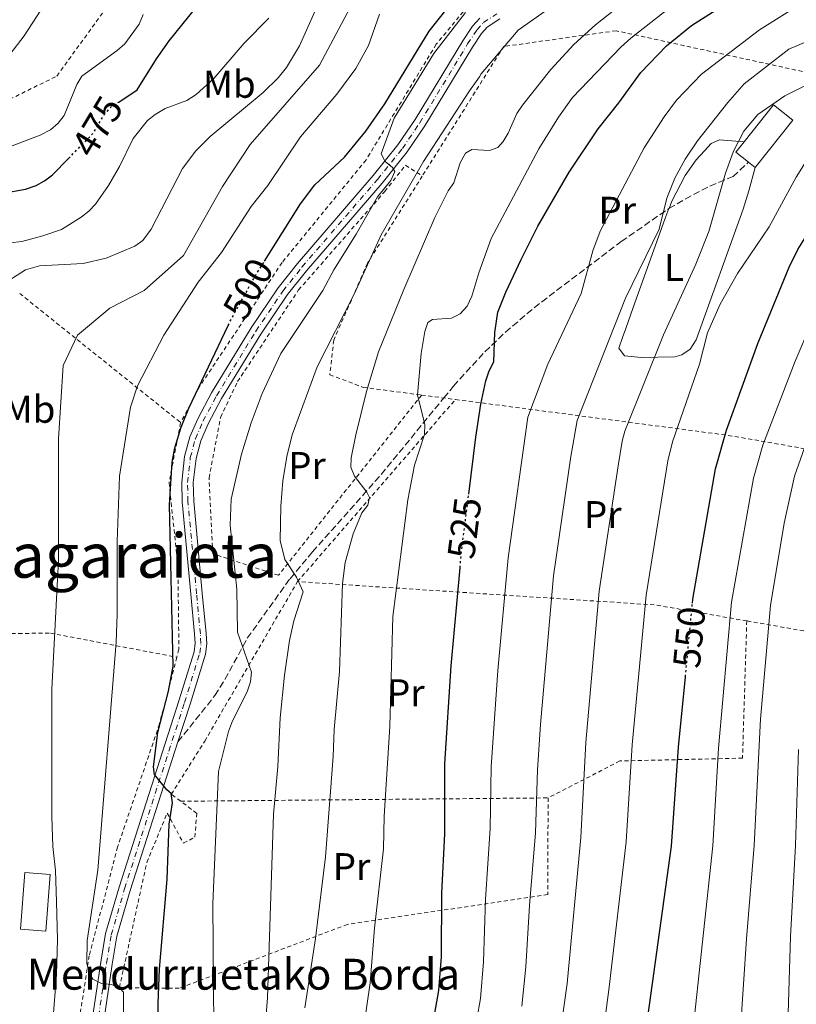
# Model space of a CAD drawing. Units: metres. Extents: x 600018 to 603443, y 4770806 to 4773170.
# Drawn here: x 602913 to 603114, y 4771049 to 4771304 of the extents above; entities that cross this region are included whole.
import ezdxf
from ezdxf.enums import TextEntityAlignment as Align

# ---------------------------------------------------------------- set-up
doc = ezdxf.new("R2010")
doc.units = ezdxf.units.M
doc.header["$MEASUREMENT"] = 0
for name, pattern in [('DGN Style 2', [1.7399219301090239, 1.043953158065414, -0.6959687720436097]), ('DGN Style 3', [2.435890702152634, 1.739921930109024, -0.6959687720436097]), ('DGN Style 4', [2.7856150101045474, 1.391937544087219, -0.6959687720436097, 0.001739921930109024, -0.6959687720436097]), ('DGN Style 5', [1.217945351076317, 0.5219765790327072, -0.6959687720436097])]:
    doc.linetypes.add(name, pattern=pattern)
for name, color, linetype, lineweight in [('Borda', 1, 'Continuous', 13), ('Chamizo-cobertizo', 1, 'Continuous', 0), ('Cota de curva de nivel directora', 7, 'Continuous', 0), ('Curva de nivel directora', 30, 'Continuous', 30), ('Curva de nivel directora no vista', 30, 'DGN Style 5', 30), ('Curva de nivel intermedia', 30, 'Continuous', 0), ('Eje pista sin pavimentar', 7, 'DGN Style 4', 0), ('Etiqueta de uso rústico', 92, 'Continuous', 0), ('Línea de cambio de uso (parcela vista)', 92, 'Continuous', 0), ('Línea de pista sin pavimentar', 7, 'Continuous', 0), ('Pista sin pavimentar', 9, 'Continuous', 0), ('Senda', 7, 'DGN Style 3', 0), ('Tela metálica o alambrada', 7, 'DGN Style 2', 0), ('Texto de Borda', 7, 'Continuous', 0), ('Texto de Área (paraje) menor', 7, 'Continuous', 0)]:
    doc.layers.add(name, color=color, linetype=linetype, lineweight=lineweight)
doc.styles.add('Style-Arial', font='arial.ttf')

msp = doc.modelspace()

# ---------------------------------------------------------------- linework, layer by layer
at = {"layer": 'Borda', "color": 1, "linetype": 'Continuous', "lineweight": 13, "extrusion": (-0.007143925725883488, -0.00897478106094729, 0.9999342066506832), "elevation": -46585.9246238915, "flags": 128}
msp.add_lwpolyline([(603101.6340156558, 4771051.831623062), (603091.852979286, 4771039.561128879), (603090.1330231801, 4771040.931183986), (603086.8531068871, 4771043.541289176), (603088.9933380419, 4771046.221403011), (603096.6341432569, 4771055.81178336), (603101.6340156558, 4771051.831623062)], close=True, dxfattribs=at)
at = {"layer": 'Borda', "color": 23, "linetype": 'Continuous', "lineweight": 0, "extrusion": (-0.007143925725883488, -0.00897478106094729, 0.9999342066506832), "elevation": -46585.92455237532, "flags": 128}
msp.add_lwpolyline([(603088.9933380419, 4771046.221403011), (603096.6341432569, 4771055.81178336), (603101.6340156558, 4771051.831623062), (603091.852979286, 4771039.561128879)], dxfattribs=at)
at = {"layer": 'Borda', "color": 23, "linetype": 'Continuous', "lineweight": 0, "extrusion": (-0.007261710645340543, -0.009125827937984363, 0.9999319910988695), "elevation": -47377.64716893337, "flags": 128}
msp.add_lwpolyline([(603089.6853114463, 4771033.191457065), (603086.4053979366, 4771035.801565752), (603088.5456319876, 4771038.481677355)], dxfattribs=at)
at = {"layer": 'Borda', "color": 23, "linetype": 'Continuous', "lineweight": 0, "elevation": 543.6999999999971, "flags": 128}
msp.add_lwpolyline([(603103.3600000005, 4771265.51), (603101.6399999997, 4771266.880000001)], dxfattribs=at)
at = {"layer": 'Chamizo-cobertizo', "color": 1, "linetype": 'Continuous', "lineweight": 0, "elevation": 492.0599999999977, "flags": 128}
msp.add_lwpolyline([(602920.6399999997, 4771082.300000001), (602919.4900000002, 4771067.560000001), (602912.8899999997, 4771068.07), (602914.04, 4771082.810000001), (602920.6399999997, 4771082.300000001)], close=True, dxfattribs=at)
msp.add_lwpolyline([(602919.4900000002, 4771067.560000001), (602912.8899999997, 4771068.07), (602914.04, 4771082.810000001), (602920.6399999997, 4771082.300000001), (602919.4900000002, 4771067.560000001)], dxfattribs=at)
at = {"layer": 'Curva de nivel directora', "color": 30, "linetype": 'Continuous', "lineweight": 30, "flags": 128}
for points, elevation in [([(602938.3699999999, 4771282.470000002), (602943.1899999989, 4771285.600000001), (602948.1399999998, 4771293.660000001), (602951.4199999988, 4771298.310000001), (602962.0400000004, 4771311.450000001)], 475), ([(602976.1899999991, 4771241.26), (602985.5099999999, 4771256.050000002), (602989.2499999994, 4771260.990000002), (602996.9099999992, 4771268.2), (603002.4399999991, 4771274.900000001), (603007.41, 4771282.04), (603018.8399999986, 4771300.869999999), (603026.1799999989, 4771310.210000004)], 500.0000000000003), ([(603029.1299999993, 4771180.86), (603031.0000000002, 4771195.61), (603032.2899999999, 4771204.2), (603033.5399999993, 4771210.180000001), (603034.4299999991, 4771212.79), (603035.6299999993, 4771215.11), (603035.8499999985, 4771222.770000001), (603036.7000000001, 4771227.970000002), (603038.7299999994, 4771233.220000002), (603042.6900000002, 4771241.7), (603047.030000001, 4771250.340000001), (603055.12, 4771264.330000001), (603062.6900000006, 4771275.5), (603068.0399999993, 4771282.240000002), (603073.7399999991, 4771290.140000001), (603080.3699999986, 4771297.020000001), (603086.9099999988, 4771302.289999999), (603099.6600000005, 4771310.51)], 525.0000000000001), ([(603087.119999999, 4771152.630000004), (603087.2199999995, 4771153.630000002), (603093.1299999993, 4771187.380000001), (603095.9099999998, 4771197.470000003), (603104.1100000007, 4771219.850000001), (603112.1599999996, 4771239.710000001), (603114.4500000007, 4771244.279999999), (603118.3199999998, 4771250.510000001), (603124.3700000005, 4771258.090000001), (603134.9599999984, 4771269.270000001), (603147.3100000002, 4771280.370000001), (603152.2799999989, 4771284.310000001), (603165.7699999983, 4771293.180000001), (603172.97, 4771296.740000002), (603184.3400000003, 4771301.110000002), (603192.4899999998, 4771303.5), (603210.2599999994, 4771307.810000002)], 550.0000000000001), ([(602908.4099999995, 4771258.859999999), (602914.1899999996, 4771259.86), (602916.9299999999, 4771260.810000001), (602919.1299999994, 4771262.010000001), (602921.1799999991, 4771263.609999999), (602925.379999999, 4771267.86)], 475), ([(602948.4399999992, 4771033.670000002), (602948.5800000001, 4771048.850000001), (602948.94, 4771057.74), (602950.9699999995, 4771081.060000001), (602951.4199999988, 4771095.32), (602952.2799999993, 4771100.850000001), (602951.9500000008, 4771103.300000002), (602950.86, 4771104.210000002), (602947.6599999992, 4771108.199999999), (602947.4299999991, 4771110.15), (602948.5499999989, 4771119.050000001), (602951.2600000001, 4771129.76), (602952.4899999994, 4771136.26), (602951.5599999996, 4771178.100000001), (602952.2500000002, 4771189.160000003), (602952.9299999998, 4771192.83), (602954.5500000003, 4771198.210000002), (602956.5599999997, 4771203.130000002), (602966.7599999988, 4771224.550000002)], 500.0000000000003), ([(603019.3599999994, 4771040.949999999), (603021.38, 4771052.160000001), (603022.0300000004, 4771060.949999999), (603022.16, 4771077.460000001), (603022.9099999989, 4771092.800000001), (603022.949999999, 4771110.930000001), (603024.5599999984, 4771136.350000001), (603026.8699999995, 4771161.780000002)], 525.0000000000003), ([(603068.73, 4770851.12), (603069.0899999999, 4770914.120000001), (603068.8899999987, 4770959.03), (603069.7899999997, 4770987.289999999), (603071.8100000002, 4771012.560000001), (603074.4499999998, 4771037.140000001), (603081.7099999997, 4771089.640000001), (603083.5299999992, 4771115.24), (603085.2900000005, 4771133.53)], 550.0000000000005)]:
    msp.add_lwpolyline(points, dxfattribs=dict(at, elevation=elevation))
at = {"layer": 'Curva de nivel directora no vista', "color": 30, "linetype": 'DGN Style 5', "lineweight": 30, "flags": 128}
for points, elevation in [([(602925.379999999, 4771267.86), (602931.6199999995, 4771274.199999999), (602934.6599999995, 4771279.26), (602936.3099999991, 4771281.130000001), (602938.3699999999, 4771282.470000002)], 475), ([(602966.7599999988, 4771224.550000002), (602967.5700000002, 4771226.25), (602973.7300000003, 4771237.359999999), (602976.1899999991, 4771241.26)], 500.000000000001), ([(603026.8699999995, 4771161.780000002), (603027.2899999998, 4771166.420000001), (603029.1299999993, 4771180.86)], 525.0000000000005), ([(603085.2900000005, 4771133.53), (603087.119999999, 4771152.630000004)], 550.0000000000005)]:
    msp.add_lwpolyline(points, dxfattribs=dict(at, elevation=elevation))
at = {"layer": 'Curva de nivel intermedia', "color": 30, "linetype": 'Continuous', "lineweight": 0, "flags": 128}
for points, elevation in [([(602921.0100000014, 4771097.220000001), (602921.0100000014, 4771130.32), (602922.7400000015, 4771163.730000001), (602922.7400000015, 4771195.15), (602923.9800000021, 4771214.180000001), (602927.6900000002, 4771222.06), (602936.1000000011, 4771229.02), (602945.0100000005, 4771233.67), (602955.1500000015, 4771242.71), (602965.2900000003, 4771260.58), (602972.4699999997, 4771271.49), (602990.4699999996, 4771292.029999999), (603001.1100000015, 4771312.210000001)], 490.0000000000001), ([(603001.8800000002, 4771042.25), (603003.5800000012, 4771054.230000001), (603004.6500000019, 4771068.34), (603007.0200000012, 4771088.909999999), (603007.2100000011, 4771097.380000001), (603008.6600000019, 4771120.649999999), (603009.4100000006, 4771149.17), (603013.3600000001, 4771179.41), (603015.0900000002, 4771188.319999999), (603017.6100000015, 4771196.319999999), (603017.7300000021, 4771198.930000001), (603015.8099999999, 4771206.569999999), (603016.7599999999, 4771217.31), (603017.7700000001, 4771222.989999999), (603018.49, 4771225.369999999), (603019.7300000006, 4771226.08), (603024.6299999999, 4771226.439999998), (603026.8700000017, 4771227.539999997), (603028.7100000014, 4771229.580000001), (603029.9500000018, 4771232.12), (603031.6999999998, 4771238.170000001), (603034.9699999999, 4771247.100000001), (603047.2800000012, 4771270.38), (603052.390000001, 4771278.569999999), (603056.0499999998, 4771283.619999998), (603068.5900000016, 4771296.679999999), (603071.1700000009, 4771299.01), (603086.7099999998, 4771311.319999999)], 520), ([(602910.1399999994, 4771294.800000001), (602913.8299999997, 4771299.640000001), (602920.2400000002, 4771309.569999998)], 465.0000000000001), ([(602976.0700000006, 4771039.460000001), (602976.9400000002, 4771050.310000001), (602978.4800000001, 4771097.890000001), (602979.6300000013, 4771110.269999999), (602980.2599999993, 4771122.84), (602981.3600000013, 4771133.890000001), (602982.6300000009, 4771142.949999999), (602983.7999999998, 4771147.999999999), (602986.1700000013, 4771155.529999999), (602984.4600000015, 4771159.34), (602981.4800000021, 4771163.940000001), (602980.2200000014, 4771168.84), (602980.4000000001, 4771177.720000001), (602980.9400000012, 4771184.32), (602981.9400000002, 4771190.609999998), (602983.3500000006, 4771196.25), (602989.8000000013, 4771213.850000001), (602999.4000000014, 4771232.660000001), (603006.4300000012, 4771248.060000001), (603017.4300000004, 4771267.029999999), (603029.3300000007, 4771285.42), (603031.8700000019, 4771288.970000001), (603032.3800000015, 4771289.79), (603041.9800000016, 4771301.08), (603055.6800000012, 4771310.859999998)], 510), ([(603042.8800000001, 4771048.140000001), (603043.9599999997, 4771058.359999999), (603044.8600000006, 4771074.210000001), (603046.4299999997, 4771093.039999999), (603046.9500000004, 4771109.399999999), (603047.7500000006, 4771121.13), (603051.1200000013, 4771159.689999999), (603055.5600000003, 4771190.630000001), (603057.2600000014, 4771199.939999999), (603069.7699999994, 4771231.65), (603078.4500000009, 4771249.500000001), (603080.5200000006, 4771257.529999999), (603082.53, 4771262.749999999), (603085.2000000011, 4771267.699999999), (603088.3900000007, 4771272.38), (603096.3300000001, 4771282.38), (603100.5700000002, 4771287.179999999), (603112.1399999994, 4771296.150000001), (603143.2700000011, 4771309.449999998)], 535), ([(602909.8600000001, 4771236.199999999), (602914.1699999995, 4771239), (602917.7999999995, 4771239.980000001), (602929.180000001, 4771240.609999999), (602935.0800000018, 4771241.970000001), (602942.5400000006, 4771245.150000001), (602944.5999999993, 4771246.619999999), (602946.8099999998, 4771249.51), (602954.9100000003, 4771265.23), (602958.3900000004, 4771269.87), (602962.0600000005, 4771273.550000001), (602975.8400000005, 4771284.929999998), (602979.7200000007, 4771288.730000001), (602981.8999999999, 4771291.439999999), (602985.2100000003, 4771297), (602989.9900000013, 4771307.630000001)], 485), ([(602986.6299999997, 4771047.710000001), (602989.4200000013, 4771065.689999999), (602992.0099999997, 4771086.849999999), (602993.97, 4771112.810000001), (602994.2400000005, 4771119.829999999), (602995.5900000005, 4771134.9), (602996.4199999997, 4771157.720000001), (602997.1200000015, 4771163.09), (602999.16, 4771170.560000001), (603001.4199999998, 4771176.01), (603002.9300000007, 4771178.02), (603003.370000001, 4771180.02), (603002.7400000008, 4771181.390000001), (602999.4800000018, 4771185.500000001), (602998.5499999998, 4771187.83), (602998.6600000015, 4771190.239999999), (602999.8200000017, 4771196.23), (603002.6, 4771207.449999998), (603005.7000000002, 4771217.75), (603012.2699999993, 4771233.92), (603020.3099999994, 4771252.529999999), (603023.7800000005, 4771259.499999999), (603025.2400000001, 4771261.529999998), (603026.920000001, 4771266.74), (603028.2700000011, 4771269.199999999), (603029.9400000006, 4771270.140000001), (603034.5400000007, 4771269.890000001), (603036.6799999998, 4771270.679999999), (603038.040000001, 4771272.230000001), (603039.3200000017, 4771274.380000001), (603041.5500000003, 4771279.470000001), (603043.0800000014, 4771281.66), (603050.4000000015, 4771290.909999999), (603056.3700000017, 4771297.359999998), (603061.990000001, 4771302.460000001), (603066.9500000009, 4771306.390000001)], 515.0000000000001), ([(603030.2900000017, 4771039.38), (603032.1300000012, 4771050.149999999), (603032.9900000017, 4771059.66), (603033.5100000004, 4771075.840000001), (603034.6700000004, 4771094.17), (603034.9500000019, 4771110.170000001), (603036.6399999995, 4771135.109999998), (603039.3600000021, 4771164.359999998), (603044.4600000004, 4771200.839999998), (603049.6700000007, 4771214.539999999), (603058.2900000018, 4771232.869999998), (603061.2900000013, 4771243.949999998), (603063.2300000016, 4771249.029999999), (603074.6300000009, 4771270.619999998), (603079.7500000017, 4771278.649999999), (603082.9600000015, 4771282.930000001), (603089.5100000005, 4771289.73), (603104.4800000017, 4771301.149999999), (603112.400000001, 4771306.149999999)], 530.0000000000001), ([(602907.1199999999, 4771245.649999999), (602913.2400000019, 4771246.329999999), (602918.7400000005, 4771247.769999999), (602923.5199999993, 4771249.469999999), (602928.6500000012, 4771252.640000001), (602930.6300000016, 4771254.190000001), (602932.3200000015, 4771256.039999999), (602935.7600000014, 4771260.84), (602938.6200000001, 4771265.779999999), (602942.1100000015, 4771273.029999998), (602945.8399999999, 4771277.659999999), (602947.7900000011, 4771279.220000001), (602950.450000001, 4771280.769999999), (602956.05, 4771282.840000001), (602958.490000001, 4771284.4), (602963.0400000017, 4771288.59), (602970.9100000019, 4771297.720000001), (602977.290000001, 4771304.220000001)], 480.0000000000001), ([(602910.020000001, 4771270.829999999), (602917.9699999993, 4771273.890000001), (602920.7099999996, 4771275.300000002), (602922.6800000012, 4771277.009999999), (602924.190000002, 4771279.000000001), (602927.4800000022, 4771287.019999998), (602928.7899999998, 4771289.15), (602938.000000001, 4771295.8), (602939.9800000014, 4771297.55), (602943.7000000007, 4771302.689999999), (602944.7400000001, 4771305.149999999)], 470), ([(602939.6300000005, 4771046.710000002), (602939.6000000014, 4771051.81), (602938.6400000004, 4771052.829999999), (602936.480000001, 4771053.730000001), (602933.8700000005, 4771054), (602931.6399999997, 4771055.119999998), (602930.7800000014, 4771056.570000002), (602930.1300000009, 4771059.170000001), (602930.2200000003, 4771065.149999999), (602932.9299999994, 4771083.42), (602937.7400000017, 4771142.519999998), (602938.000000001, 4771149.689999999), (602937.9400000006, 4771168.550000002), (602938.6200000001, 4771185.500000001), (602941.4200000009, 4771203.38), (602943.2600000004, 4771208.960000001), (602950.0599999998, 4771222.029999998), (602958.9500000014, 4771235.77), (602964.9900000008, 4771243.499999999), (602972.7300000013, 4771255.439999999), (602977.0600000008, 4771260.8), (602985.5000000009, 4771273.470000001), (602994.9600000001, 4771284.529999998), (602999.890000001, 4771291.17), (603003.1699999999, 4771297.119999999), (603005.9900000007, 4771305.279999999)], 495), ([(602963.2100000016, 4771021.449999999), (602962.7600000001, 4771074.640000001), (602964.2100000008, 4771108.99), (602966.8600000016, 4771119.289999999), (602967.9000000011, 4771122.06), (602971.6400000005, 4771129.61), (602972.53, 4771132.23), (602972.8200000006, 4771134.710000001), (602969.1700000007, 4771145.06), (602969.040000001, 4771156.249999999), (602967.310000001, 4771172.829999999), (602967.55, 4771179.529999998), (602970.1800000009, 4771191.210000002), (602972.690000001, 4771199.359999998), (602975.5400000009, 4771206.92), (602980.4000000001, 4771217.300000001), (602991.3100000002, 4771233.600000001), (602994.1700000011, 4771239), (602999.9100000011, 4771248.189999999), (603005.4299999997, 4771257.930000001), (603008.9300000002, 4771262.160000001), (603009.9699999995, 4771264.470000001), (603009.3500000002, 4771265.539999999), (603007.4900000006, 4771267.050000001), (603006.390000001, 4771269.029999999), (603009.8200000018, 4771278.259999999), (603020.05, 4771295.020000001), (603028.2599999999, 4771305.720000001)], 505.0000000000001), ([(603052.1500000017, 4771036.230000001), (603054.5999999993, 4771054.060000001), (603058.1900000012, 4771091.9), (603059.480000001, 4771116.51), (603062.97, 4771155.679999999), (603067.8400000005, 4771188.149999999), (603068.9000000021, 4771194.609999999), (603069.6100000007, 4771197.180000001), (603079.5999999997, 4771222.130000001), (603087.9800000016, 4771240.42), (603091.4000000015, 4771248.929999999), (603095.6799999997, 4771264), (603097.7600000006, 4771269.7), (603100.4600000007, 4771274.939999999), (603104.0900000005, 4771279.269999999), (603111.0800000001, 4771284.099999999), (603127.3900000001, 4771292.26)], 540.0000000000001), ([(603063.0800000017, 4771034.65), (603065.5499999993, 4771053.029999998), (603069.9500000004, 4771090.77), (603071.5000000016, 4771115.869999998), (603075.0900000014, 4771154.65), (603080.7799999999, 4771189.52), (603081.9600000001, 4771194.430000001), (603088.9699999996, 4771214.509999999), (603091.0400000017, 4771222.649999999), (603094.3200000006, 4771230.07), (603098.790000001, 4771238.000000001), (603107.0400000011, 4771250.17), (603113.9900000002, 4771262.999999999), (603119.9800000006, 4771272.529999999)], 545), ([(603077.1499999999, 4770851.249999999), (603078.660000001, 4770925.909999999), (603078.5400000003, 4770937.25), (603079.5100000004, 4770945.999999999), (603080.8300000012, 4770951.220000001), (603082.6200000017, 4770955.230000001), (603083.7999999997, 4770959.539999999), (603082.9500000003, 4770967.499999999), (603081.6000000002, 4770978.21), (603081.7800000012, 4770989.71), (603083.0500000009, 4770999.319999999), (603084.7100000016, 4771013.380000001), (603087.0700000019, 4771039.92), (603092.4299999997, 4771089.689999999), (603093.9000000004, 4771115.05), (603097.28, 4771152.82), (603102.9500000007, 4771184.98), (603105.3600000002, 4771193.509999999), (603113.7199999997, 4771215.269999999), (603121.8600000005, 4771234.310000001)], 555.0000000000002), ([(603089.9800000021, 4770851.439999999), (603088.7500000006, 4770913.449999998), (603088.3200000013, 4770924.020000001), (603088.240000001, 4770931.07), (603088.2200000008, 4770933.06), (603090.0500000014, 4770933.689999999), (603091.2500000017, 4770935.849999999), (603091.2800000008, 4770947.039999999), (603091.1199999999, 4770966.849999999), (603092.8800000012, 4770981.009999999), (603095.4800000007, 4770997.569999998), (603097.9900000008, 4771018.56), (603101.1300000012, 4771065.59), (603103.1500000019, 4771089.75), (603104.7800000013, 4771122.490000002), (603107.3400000005, 4771152.02), (603110.880000001, 4771173.289999997), (603113.5700000002, 4771185.480000001), (603117.8100000002, 4771197.52)], 560), ([(603096.2400000007, 4770851.529999998), (603099.4500000004, 4770885.460000001), (603098.99, 4770894.359999999), (603098.1100000015, 4770904.16), (603096.9699999993, 4770910.430000001), (603096.1800000003, 4770912.410000001), (603097.7000000002, 4770913.81), (603098.9000000005, 4770916.269999999), (603099.1200000017, 4770923.17), (603098.600000001, 4770934.250000001), (603100.320000002, 4770952.389999999), (603101.4199999997, 4770960.429999999), (603104.9800000002, 4770981.310000001), (603105.7400000002, 4770984.06), (603107.7300000017, 4770995.24), (603109.9800000003, 4771010.039999999), (603110.6799999999, 4771017.830000001), (603111.4000000019, 4771029.17), (603112.5799999998, 4771066.199999998), (603113.8800000007, 4771089.800000002), (603114.6400000006, 4771114.67)], 565.0000000000001), ([(602921.2599999995, 4771044.080000001), (602922.2499999997, 4771056.380000001), (602922.490000001, 4771065.429999999), (602922.2499999997, 4771075.179999999), (602922.0000000016, 4771083.300000002), (602921.2599999995, 4771089.56), (602921.0100000014, 4771097.220000001)], 490.0000000000001)]:
    msp.add_lwpolyline(points, dxfattribs=dict(at, elevation=elevation))
at = {"layer": 'Eje pista sin pavimentar', "color": 7, "linetype": 'DGN Style 4', "lineweight": 0}
msp.add_polyline3d([(602932.3099999981, 4771039.82, 493.9299999999931), (602935.2199999982, 4771059.300000003, 495.3899999999995), (602936.4499999998, 4771066.609999999, 496.3300000000019), (602939.8899999998, 4771078.570000002, 497.2499999999999), (602955.4299999988, 4771126.840000001, 501.3800000000047), (602959.3899999994, 4771139.65, 502.1300000000047), (602959.6800000002, 4771142.140000001, 502.300000000003), (602959.5500000004, 4771144.640000002, 502.4700000000013), (602958.5500000012, 4771155.03, 502.7700000000042), (602956.3299999973, 4771178.910000001, 501.9400000000023), (602956.2100000011, 4771183.9, 501.9400000000023), (602956.9400000019, 4771190.330000001, 501.9400000000023), (602958.2399999984, 4771195.17, 501.8399999999967), (602960.2099999997, 4771199.720000001, 501.7499999999999), (602963.7500000002, 4771206.359999999, 501.6999999999972), (602973.9499999996, 4771223.100000001, 501.9199999999983), (602980.920000001, 4771233.470000003, 502.3800000000046), (602985.8899999998, 4771239.710000001, 502.8500000000058), (603005.4799999989, 4771262.440000001, 505.070000000007), (603011.9299999997, 4771270.439999999, 505.3500000000058), (603016.4499999991, 4771277.109999999, 505.2799999999989), (603028.8399999988, 4771297.540000001, 505.1199999999953), (603031.2800000019, 4771301.189999999, 505.1199999999953), (603032.9499999993, 4771303.060000002, 505), (603036.3999999982, 4771305.34, 504.9100000000035)], dxfattribs=at)
at = {"layer": 'Línea de cambio de uso (parcela vista)', "color": 92, "linetype": 'Continuous', "lineweight": 0}
for points in [[(603081.04, 4771254.850000001, 536.320000000007), (603081.0499999998, 4771254.880000001, 536.320000000007), (603081.8200000003, 4771256.76, 536.3399999999965), (603085.2300000006, 4771263.430000001, 536.4799999999959), (603088.0999999996, 4771267.49, 536.679999999993), (603090.2100000001, 4771269.850000001, 537.0399999999936), (603092, 4771271.75, 537.7200000000012), (603094.0999999996, 4771272.710000001, 538.4900000000052), (603100.5, 4771272.17, 539.8500000000058)], [(603103.3600000005, 4771265.51, 541.3399999999965), (603101.7400000002, 4771259.5, 542.0899999999965), (603100.2800000003, 4771254.730000001, 542.3399999999965), (603088.0499999998, 4771220.83, 541.9100000000036), (603086.4900000002, 4771218.449999999, 541.8800000000047), (603084.3300000001, 4771216.930000001, 541.7700000000041), (603082.5800000001, 4771216.439999999, 541.529999999999), (603073.8399999999, 4771216.300000001, 538.8699999999953), (603069.4800000006, 4771216.66, 537.4100000000036), (603068.0700000003, 4771218.67, 536.5899999999965), (603068.9800000006, 4771221.430000001, 536.0800000000017), (603069.8300000001, 4771223.789999999, 536.029999999999), (603071.7699999996, 4771229.230000001, 536.2899999999936), (603079.9299999997, 4771252.15, 536.2899999999936), (603081.04, 4771254.850000001, 536.320000000007)]]:
    msp.add_polyline3d(points, dxfattribs=at)
at = {"layer": 'Línea de pista sin pavimentar', "color": 7, "linetype": 'Continuous', "lineweight": 0}
for points in [[(603031.9600000014, 4771304.2, 505), (603030.0900000005, 4771302.11, 505.1199999999953), (603027.5799999981, 4771298.340000002, 505.1199999999953), (603015.1900000008, 4771277.920000001, 505.2799999999989), (603010.7199999981, 4771271.340000001, 505.3500000000058), (603004.3299999977, 4771263.400000001, 505.070000000007), (602984.7299999997, 4771240.66, 502.8500000000058), (602979.7099999995, 4771234.350000001, 502.3800000000046), (602972.690000001, 4771223.91, 501.9199999999983), (602962.4499999994, 4771207.100000001, 501.6999999999972), (602958.8500000008, 4771200.380000004, 501.7499999999999), (602956.819999999, 4771195.660000003, 501.8399999999967), (602955.4699999989, 4771190.61, 501.9400000000023), (602954.7100000012, 4771183.970000002, 501.9400000000023), (602954.8299999975, 4771178.820000002, 501.9400000000023), (602957.0599999982, 4771154.890000002, 502.7700000000042), (602958.0599999973, 4771144.529999999, 502.4700000000013), (602958.1700000013, 4771142.189999999, 502.300000000003), (602957.9099999998, 4771139.960000001, 502.1300000000047), (602954.0000000005, 4771127.290000002, 501.3800000000047), (602938.4499999981, 4771079.01, 497.2499999999999), (602934.989999998, 4771066.939999999, 496.3300000000019)], [(603037.1700000016, 4771304.040000001, 504.9100000000035), (603033.9299999983, 4771301.92, 505), (603032.4699999987, 4771300.270000001, 505.1199999999953), (603030.1099999984, 4771296.730000002, 505.1199999999953), (603017.7099999998, 4771276.300000001, 505.2799999999989), (603013.1400000011, 4771269.550000003, 505.3500000000058), (603006.6400000012, 4771261.470000003, 505.070000000007), (602987.0499999998, 4771238.750000002, 502.8500000000058), (602982.129999998, 4771232.58, 502.3800000000046), (602975.219999999, 4771222.290000002, 501.9199999999983), (602965.0599999978, 4771205.619999999, 501.6999999999972), (602961.5599999976, 4771199.07, 501.7499999999999), (602959.6599999999, 4771194.680000001, 501.8399999999967), (602958.4200000016, 4771190.050000002, 501.9400000000023), (602957.7100000008, 4771183.830000001, 501.9400000000023), (602957.8200000003, 4771179.000000001, 501.9400000000023), (602960.0399999977, 4771155.170000002, 502.7700000000042), (602961.0500000002, 4771144.750000001, 502.4700000000013), (602961.1799999998, 4771142.090000001, 502.300000000003), (602960.859999998, 4771139.34, 502.1300000000047), (602956.8599999992, 4771126.390000002, 501.3800000000047), (602953.739999999, 4771116.690000001, 500.550000000003)], [(602918.129999998, 4770977.220000002, 487.2799999999989), (602919.0899999992, 4770978.42, 487.4499999999972), (602921.8599999986, 4770982.850000001, 488.0200000000041), (602922.9499999993, 4770986.090000001, 488.3300000000019), (602925.920000002, 4770999.170000002, 489.4600000000063), (602931.8799999988, 4771028.440000001, 492.7899999999937), (602933.7899999977, 4771039.59, 493.9299999999931), (602936.699999998, 4771059.060000001, 495.3899999999995), (602937.9200000005, 4771066.28, 496.3300000000019), (602941.3200000003, 4771078.140000001, 497.2499999999999), (602953.739999999, 4771116.690000001, 500.550000000003)], [(602934.989999998, 4771066.939999999, 496.3300000000019), (602933.7399999985, 4771059.53, 495.3899999999995), (602930.8299999983, 4771040.060000001, 493.9299999999931), (602928.9299999984, 4771028.990000002, 492.7899999999937), (602922.9800000006, 4770999.800000002, 489.4600000000063), (602920.0599999992, 4770986.9, 488.3300000000019), (602919.1299999994, 4770984.140000002, 488.0200000000041), (602916.6399999994, 4770980.160000001, 487.4499999999972), (602911.769999999, 4770974.080000003, 486.6000000000058)]]:
    msp.add_polyline3d(points, dxfattribs=at)
at = {"layer": 'Pista sin pavimentar', "color": 9, "linetype": 'Continuous', "lineweight": 0}
for points in [[(602930.8299999988, 4771040.060000001, 493.929999999993), (602933.7399999991, 4771059.529999999, 495.3899999999995), (602934.9899999985, 4771066.939999999, 496.3300000000018), (602938.4499999986, 4771079.009999999, 497.25), (602954.0000000009, 4771127.290000001, 501.3800000000047), (602957.9100000003, 4771139.96, 502.1300000000047), (602958.1700000018, 4771142.189999999, 502.3000000000029), (602958.0599999977, 4771144.529999999, 502.4700000000012), (602957.0599999987, 4771154.890000002, 502.7700000000041), (602954.829999998, 4771178.820000002, 501.9400000000023), (602954.7100000017, 4771183.970000001, 501.9400000000023), (602955.4699999995, 4771190.609999999, 501.9400000000023), (602956.8199999996, 4771195.660000001, 501.8399999999965), (602958.8500000013, 4771200.380000002, 501.75), (602962.4500000001, 4771207.099999999, 501.6999999999971), (602972.6900000015, 4771223.909999999, 501.9199999999983), (602979.7100000001, 4771234.350000001, 502.3800000000047), (602984.7300000002, 4771240.66, 502.8500000000058), (603004.3299999982, 4771263.4, 505.070000000007), (603010.7199999987, 4771271.34, 505.3500000000058), (603015.1900000012, 4771277.92, 505.2799999999989), (603027.5799999987, 4771298.340000001, 505.1199999999953), (603030.0900000009, 4771302.109999999, 505.1199999999953), (603031.9600000018, 4771304.199999999, 505)], [(603037.170000002, 4771304.040000001, 504.9100000000035), (603033.9299999988, 4771301.92, 505), (603032.4699999992, 4771300.27, 505.1199999999953), (603030.1099999989, 4771296.730000001, 505.1199999999953), (603017.7100000003, 4771276.3, 505.2799999999989), (603013.1400000015, 4771269.550000002, 505.3500000000058), (603006.6400000016, 4771261.470000002, 505.070000000007), (602987.0500000003, 4771238.750000001, 502.8500000000058), (602982.1299999985, 4771232.58, 502.3800000000047), (602975.2199999995, 4771222.290000001, 501.9199999999983), (602965.0599999984, 4771205.619999999, 501.6999999999971), (602961.5599999981, 4771199.069999999, 501.75), (602959.6600000004, 4771194.680000001, 501.8399999999965), (602958.4200000021, 4771190.050000001, 501.9400000000023), (602957.7100000014, 4771183.83, 501.9400000000023), (602957.8200000009, 4771179, 501.9400000000023), (602960.0399999982, 4771155.170000001, 502.7700000000041), (602961.0500000007, 4771144.75, 502.4700000000012), (602961.1800000003, 4771142.090000001, 502.3000000000029), (602960.8599999985, 4771139.34, 502.1300000000047), (602956.8599999998, 4771126.390000001, 501.3800000000047), (602953.7399999994, 4771116.689999999, 500.5500000000029), (602941.3200000008, 4771078.140000001, 497.25), (602937.920000001, 4771066.28, 496.3300000000018), (602936.6999999986, 4771059.060000001, 495.3899999999995), (602933.7899999982, 4771039.59, 493.929999999993)]]:
    msp.add_polyline3d(points, dxfattribs=at)
at = {"layer": 'Senda', "color": 7, "linetype": 'DGN Style 3', "lineweight": 0}
for points in [[(603081.0399999992, 4771254.850000001, 536.3399999999965), (603085.2100000001, 4771257.340000002, 537.6399999999995), (603091.6400000006, 4771260.699999999, 539.6300000000047), (603097.6499999989, 4771263.140000002, 540.3600000000006), (603101.640000001, 4771266.880000002, 540.8099999999978)], [(602953.739999999, 4771116.690000001, 500.550000000003), (602963.329999998, 4771128.670000001, 502.6199999999953), (602965.8899999993, 4771132.810000001, 503.6799999999931), (602971.7199999987, 4771143.500000002, 506.75), (602982.7899999997, 4771158.940000001, 510.0899999999967), (602988.61, 4771165.890000002, 511.7599999999948), (603006.4600000002, 4771185.960000001, 516.820000000007), (603022.6499999973, 4771205.78, 521.3500000000058), (603025.1499999985, 4771208.840000001, 522.0500000000029), (603033.289999999, 4771217.730000002, 524.1799999999931), (603038.64, 4771222.83, 525.4900000000054), (603046.0899999999, 4771229.170000002, 527.2899999999936), (603068.6499999973, 4771246.330000001, 533.1300000000047), (603080.7199999974, 4771254.660000003, 536.2400000000054), (603081.0399999992, 4771254.850000001, 536.3399999999965)]]:
    msp.add_polyline3d(points, dxfattribs=at)
at = {"layer": 'Tela metálica o alambrada', "color": 7, "linetype": 'DGN Style 2', "lineweight": 0, "extrusion": (-0.2042990973933452, 0.1639092686435567, 0.965088405513712), "elevation": 659344.0826735303, "flags": 128}
msp.add_lwpolyline([(-4098822.862107822, -2427567.42146811), (-4098822.862107822, -2427511.985615994)], dxfattribs=at)
at = {"layer": 'Tela metálica o alambrada', "color": 7, "linetype": 'DGN Style 2', "lineweight": 0, "extrusion": (-0.3404376764337603, 0.04469216066071714, 0.9392043437079383), "elevation": 8437.664043762634, "flags": 128}
msp.add_lwpolyline([(-4809106.531028849, -21554.8363807596), (-4809106.531028849, -21545.42930895195)], dxfattribs=at)
at = {"layer": 'Tela metálica o alambrada', "color": 7, "linetype": 'DGN Style 2', "lineweight": 0, "extrusion": (-0.09697261343885856, -0.1118003750474211, 0.988987860583786), "elevation": -591380.6150320483, "flags": 128}
msp.add_lwpolyline([(-2670720.782067021, 3955383.763078967), (-2670720.782067021, 3955446.94018004)], dxfattribs=at)
at = {"layer": 'Tela metálica o alambrada', "color": 7, "linetype": 'DGN Style 2', "lineweight": 0, "extrusion": (0.04600943153019753, 0.9739059058471062, 0.222239552659727), "elevation": 4674567.059901904, "flags": 128}
msp.add_lwpolyline([(-377202.8784201188, -1064979.726320928), (-377273.7568326922, -1064953.079950985), (-377310.3850246099, -1064932.351577753)], dxfattribs=at)
at = {"layer": 'Tela metálica o alambrada', "color": 7, "linetype": 'DGN Style 2', "lineweight": 0, "extrusion": (-0.2119210049525144, 0.6538197215410623, 0.7263671656840529), "elevation": 2992066.506659294, "flags": 128}
msp.add_lwpolyline([(-2044830.317134082, -3161295.858614082), (-2044809.149917505, -3161311.281128221), (-2044722.673267265, -3161358.639886263)], dxfattribs=at)
at = {"layer": 'Tela metálica o alambrada', "color": 7, "linetype": 'DGN Style 2', "lineweight": 0, "extrusion": (-0.3488309836210368, -0.003185838289783464, 0.9371802362941566), "elevation": -225058.3736824577, "flags": 128}
msp.add_lwpolyline([(-4765395.791406969, 606063.6323678145), (-4765395.791406968, 606165.2819428258)], dxfattribs=at)
at = {"layer": 'Tela metálica o alambrada', "color": 7, "linetype": 'DGN Style 2', "lineweight": 0}
for points in [[(602878.6399999997, 4771263.460000001, 468.5200000000041), (602888.2699999996, 4771272.359999999, 467.3999999999942), (602922.3200000003, 4771289.220000001, 467.7700000000041), (602941.1100000005, 4771315.060000001, 468.7100000000065), (602946.3499999996, 4771315.119999999, 470.5800000000018), (602960.9299999997, 4771333.060000001, 472.070000000007), (602967.3899999997, 4771357.65, 470.9499999999971)], [(603031.0199999996, 4771309.9, 502.3000000000029), (603020.6900000004, 4771297.439999999, 503.9900000000052), (603002.5, 4771267.480000001, 504.5500000000029), (602980.7199999997, 4771240.850000001, 502.679999999993), (602959.3799999999, 4771208.800000001, 500.8099999999977), (602954.4299999997, 4771199.390000001, 500.8099999999977)], [(603129.2199999997, 4771287.430000001, 546.5), (603067.3200000003, 4771300.949999999, 523.3000000000029), (603038.1799999997, 4771296.869999999, 514.6999999999971), (603017.0800000001, 4771263.300000001, 512.9100000000036)], [(603016.9199999999, 4771206.529999999, 523.6499999999943), (602979.7800000003, 4771159.810000001, 511.8800000000047), (602962.7599999999, 4771165.42, 507.1000000000058), (602961.79, 4771185.050000001, 505.0399999999936), (602964.7999999998, 4771200.800000001, 504.1100000000006), (602969.1799999997, 4771210.02, 504.4799999999959), (602985.0099999999, 4771233.779999999, 504.8600000000006), (603007.3600000005, 4771259.289999999, 507.4799999999959), (603012.7100000001, 4771266.09, 508.6000000000058), (603017.0800000001, 4771263.300000001, 510.8399999999965)], [(603017.0800000001, 4771263.300000001, 512.9100000000036), (603002.8899999997, 4771240.720000001, 511.6999999999971), (602994.1299999999, 4771220.779999999, 514.320000000007), (602993.1100000005, 4771211.789999999, 514.6999999999971), (603001.7599999999, 4771208.52, 518.070000000007), (603016.9199999999, 4771206.529999999, 523.6499999999943)], [(602954.4299999997, 4771199.390000001, 500.8099999999977), (602951.4299999997, 4771183.83, 501.179999999993), (602953.7300000006, 4771162.15, 501.3699999999953), (602953.9800000006, 4771140.640000001, 501.179999999993), (602953.4400000004, 4771138.58, 501.1000000000058)], [(603132.5700000003, 4771189.789999999, 568.4700000000012), (603152.8300000001, 4771184.779999999, 579.320000000007), (603141.7300000006, 4771140.880000001, 576.6999999999971), (603101.2000000002, 4771147.99, 558.4900000000052)], [(602954.4400000004, 4771101.25, 502.3300000000018), (602952.0199999996, 4771103.07, 502.0500000000029), (602960.6600000003, 4771116.83, 505.0500000000029), (602984.7400000002, 4771158.180000001, 513.279999999999)], [(603101.2000000002, 4771147.99, 559.8699999999953), (603100.0999999996, 4771112.42, 559.8699999999953), (603068.2999999998, 4771111.689999999, 544.5200000000041), (603049.7000000002, 4771102.119999999, 537.7899999999936)], [(602870.8600000005, 4771131.92, 474.0500000000029), (602886.25, 4771144.439999999, 480.4199999999983), (602920.6699999999, 4771144.83, 491.2700000000041), (602953.4400000004, 4771138.58, 501.1000000000058)], [(602953.4400000004, 4771138.58, 501.1000000000058), (602948.9600000001, 4771121.310000001, 500.429999999993), (602938.0899999999, 4771089.380000001, 497.8099999999977), (602930.7400000002, 4771061.230000001, 495.3800000000047), (602926.2000000002, 4771032.359999999, 491.4499999999971), (602912.9299999997, 4770981.130000001, 488.2700000000041), (602897.6600000003, 4770974.779999999, 486.5899999999965), (602897.7599999999, 4770965.800000001, 485.2799999999989), (602893.4400000004, 4770967.619999999, 482.8500000000058), (602875.9900000002, 4770988.57, 478.7299999999959), (602871.6500000004, 4771024.630000001, 474.8000000000029), (602868.5199999996, 4771036.57, 474.0500000000029), (602854.5, 4771051.76, 472.3699999999953), (602823.7999999998, 4771077.600000001, 467.8800000000047)], [(603049.7000000002, 4771102.119999999, 537.7899999999936), (603049.6100000005, 4771077.050000001, 536.2899999999936), (602997.6799999997, 4771069.350000001, 517.9600000000064), (602954.0800000001, 4771052.77, 506.7299999999959), (602938.5499999998, 4771052.960000001, 498.1199999999953), (602945.6699999999, 4771085.41, 499.25), (602950.9500000002, 4771098.199999999, 500.3699999999953), (602955.1500000004, 4771090.390000001, 502.6100000000006), (602958.1299999999, 4771091.92, 502.8000000000029), (602958.6200000001, 4771098.100000001, 502.8000000000029), (602954.4400000004, 4771101.25, 502.3300000000018)]]:
    msp.add_polyline3d(points, dxfattribs=at)

# ---------------------------------------------------------------- texts
at = {"layer": 'Cota de curva de nivel directora', "color": 7, "linetype": 'Continuous', "lineweight": 0, "style": 'Style-Arial'}
for s, rotation, p in [('475', 59.0046, (602932.8177522926, 4771276.181400523, 475)), ('500', 60.99271999999998, (602971.9302355235, 4771234.098715089, 500)), ('525', 82.75348, (603028.0083096272, 4771172.05949652, 525)), ('550', 84.50388999999998, (603086.2720311187, 4771143.748082533, 550))]:
    msp.add_text(s, height=7.000000000000002, rotation=rotation, dxfattribs=at).set_placement(p, align=Align.MIDDLE_CENTER)
at = {"layer": 'Etiqueta de uso rústico', "color": 92, "linetype": 'Continuous', "lineweight": 0, "style": 'Style-Arial'}
for s, p in [('Mb', (602967.0602462422, 4771287.080010002, 481.2700000000041)), ('Pr', (603067.6154566106, 4771254.42001, 529.5200000000041)), ('L', (603082.3514203804, 4771239.63001, 538.0200000000041)), ('Mb', (602915.1302462422, 4771202.840009999, 487.570000000007)), ('Pr', (602987.1754566088, 4771188.270010002, 510.7400000000052)), ('Pr', (603063.875456609, 4771175.540010002, 537.929999999993)), ('Pr', (603012.8154566108, 4771129.36001, 520.2700000000041)), ('Pr', (602998.7354566068, 4771084.300010001, 516.3300000000017))]:
    msp.add_text(s, height=7.000000000000002, dxfattribs=at).set_placement(p, align=Align.MIDDLE_CENTER)
at = {"layer": 'Texto de Borda', "color": 7, "linetype": 'Continuous', "lineweight": 0, "style": 'Style-Arial'}
msp.add_text('Mendurruetako Borda', height=8, dxfattribs=at).set_placement((602914.5300000021, 4771052.42, 487.1900000000023))
at = {"layer": 'Texto de Área (paraje) menor', "color": 7, "linetype": 'Continuous', "lineweight": 0, "style": 'Style-Arial'}
msp.add_text('Ekizagaraieta', height=11.5, dxfattribs=at).set_placement((602930.1523359308, 4771164.94001, 483.2700000000041), align=Align.MIDDLE_CENTER)

doc.saveas('drawing.dxf')
